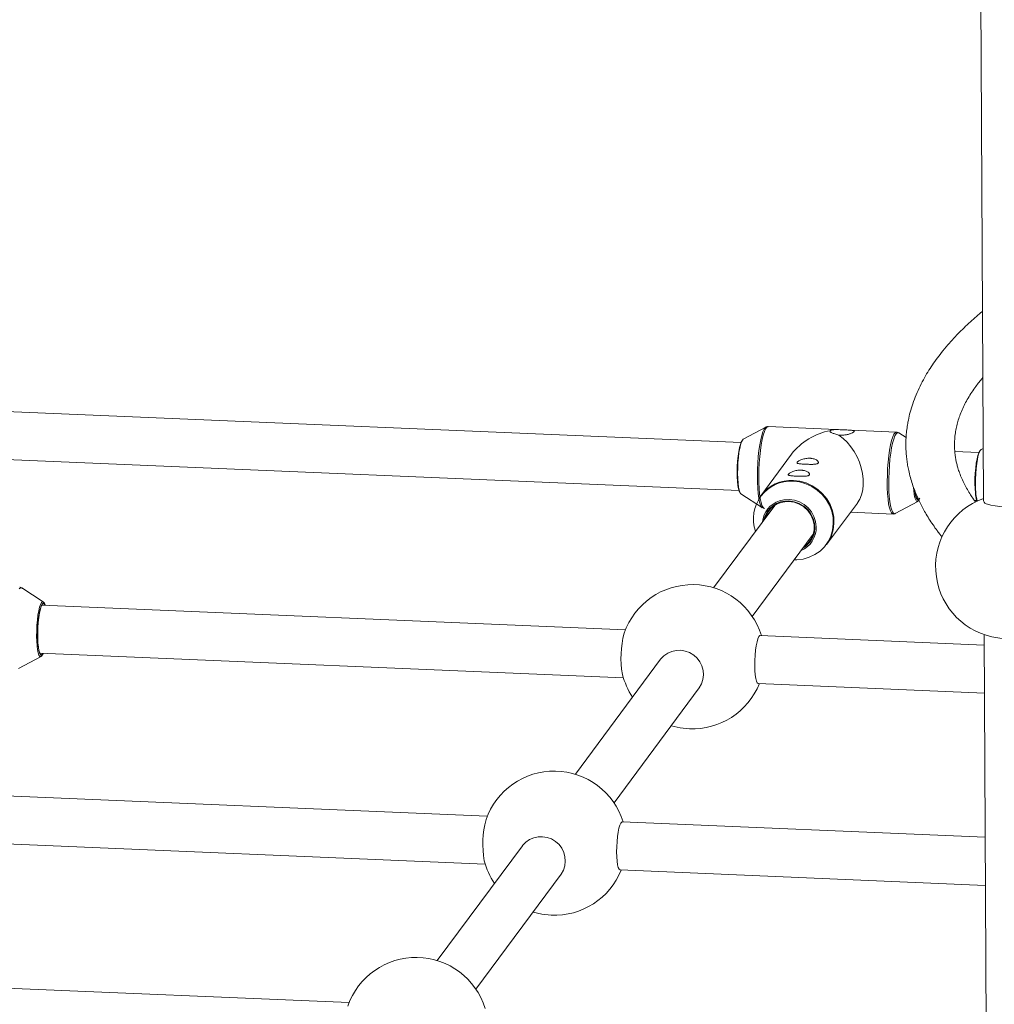
# Model space of a CAD drawing. Units: millimetres. Extents: x -3165 to 3167, y -2743 to 2397.
# Drawn here: x -577 to -253, y 91 to 419 of the extents above; entities that cross this region are included whole.
import ezdxf

# ---------------------------------------------------------------- set-up
doc = ezdxf.new("R2010")
doc.units = ezdxf.units.MM

msp = doc.modelspace()

# ---------------------------------------------------------------- linework, layer by layer
at = {"color": 7, "linetype": 'Continuous', "lineweight": 15}
for p, q in [((-258.25, 552.95), (-256.78, 258.73)), ((-337.39, 278.12), (-692.11, 293.14)), ((-329.16, 283.22), (-336.65, 279.19)), ((-329.21, 283.19), (-329.16, 283.22)), ((-285.68, 281.59), (-328.4, 283.4)), ((-282.48, 279.74), (-284.94, 281.35)), ((-692.78, 277.16), (-338.07, 262.14)), ((-256.87, 276.19), (-257.53, 275.84)), ((-320.63, 274.23), (-330.86, 260.43)), ((-258.26, 274.77), (-266.29, 275.11)), ((-337.42, 261.02), (-330.3, 256.37)), ((-278.99, 259.64), (-278.56, 259.62)), ((-259.74, 258.82), (-258.97, 258.79)), ((-326.21, 257.21), (-346.54, 229.79)), ((-308.92, 244.18), (-298.7, 257.97)), ((-286.08, 254.49), (-278.59, 258.53)), ((-300.97, 254.91), (-286.84, 254.31)), ((-286.08, 254.49), (-286.04, 254.52)), ((-333.68, 220.26), (-313.36, 247.68)), ((-569.52, 225.09), (-576.64, 229.74)), ((-375.85, 215.8), (-570.01, 224.02)), ((-256.54, 210.74), (-331, 213.9)), ((-256.56, 214.2), (-255.32, -31.63)), ((-577.78, 202.89), (-570.29, 206.92)), ((-570.68, 208.03), (-376.53, 199.81)), ((-364.17, 206), (-392.5, 167.78)), ((-331.68, 197.91), (-256.46, 194.73)), ((-379.65, 158.25), (-351.32, 196.47)), ((-421.82, 153.78), (-622.7, 162.29)), ((-256.22, 146.77), (-376.97, 151.88)), ((-623.38, 146.3), (-422.49, 137.8)), ((-410.13, 143.98), (-438.46, 105.76)), ((-425.61, 96.24), (-397.28, 134.46)), ((-377.64, 135.9), (-256.14, 130.75)), ((-467.78, 91.77), (-668.66, 100.28))]:
    msp.add_line(p, q, dxfattribs=at)
at = {"color": 8, "linetype": 'Continuous', "lineweight": 15, "flags": 128}
for points in [[(-330.33, 256.38), (-330.57, 256.64), (-330.92, 257.31), (-331.22, 258.3), (-331.48, 259.59), (-331.69, 261.15), (-331.84, 262.92), (-331.93, 264.88), (-331.96, 266.96), (-331.92, 269.11), (-331.82, 271.29), (-331.66, 273.42), (-331.44, 275.46), (-331.17, 277.35), (-330.86, 279.05), (-330.51, 280.5), (-330.13, 281.68), (-329.74, 282.55), (-329.34, 283.09), (-329.21, 283.19)], [(-328.4, 283.4), (-328.45, 283.4), (-328.85, 283.2), (-329.25, 282.66), (-329.65, 281.78), (-330.03, 280.59), (-330.38, 279.12), (-330.7, 277.41), (-330.97, 275.49), (-331.19, 273.43), (-331.35, 271.28), (-331.45, 269.09), (-331.49, 266.91), (-331.46, 264.81), (-331.37, 262.83), (-331.22, 261.04), (-331.01, 259.47), (-330.75, 258.17), (-330.44, 257.17), (-330.09, 256.49), (-329.71, 256.16), (-329.56, 256.12)], [(-286.84, 254.31), (-286.99, 254.35), (-287.37, 254.68), (-287.72, 255.36), (-288.03, 256.36), (-288.29, 257.66), (-288.5, 259.23), (-288.65, 261.02), (-288.75, 263), (-288.77, 265.1), (-288.73, 267.28), (-288.63, 269.47), (-288.47, 271.63), (-288.25, 273.69), (-287.98, 275.6), (-287.66, 277.31), (-287.31, 278.78), (-286.93, 279.97), (-286.53, 280.85), (-286.13, 281.39), (-285.73, 281.59), (-285.69, 281.59)], [(-285.83, 281.01), (-286.23, 280.3), (-286.62, 279.28), (-286.98, 277.96), (-287.31, 276.37), (-287.61, 274.58), (-287.85, 272.6), (-288.04, 270.51), (-288.17, 268.35), (-288.24, 266.18), (-288.25, 264.06), (-288.19, 262.03), (-288.07, 260.16), (-287.89, 258.49), (-287.65, 257.06), (-287.37, 255.92), (-287.04, 255.08), (-286.68, 254.58), (-286.3, 254.43), (-286.08, 254.49)], [(-284.94, 281.35), (-285.04, 281.4), (-285.43, 281.38), (-285.83, 281.01)], [(-319.72, 239.09), (-318.85, 239.1), (-316.74, 239.35), (-314.72, 239.93), (-312.83, 240.82), (-311.12, 242.02), (-309.65, 243.47), (-308.45, 245.15), (-307.54, 247.02), (-306.95, 249.01), (-306.71, 251.09), (-306.8, 253.2), (-307.24, 255.28), (-308.01, 257.28), (-309.09, 259.15), (-310.45, 260.84), (-312.05, 262.3), (-313.87, 263.5), (-315.84, 264.41), (-317.92, 265), (-320.05, 265.26)], [(-278.78, 258.48), (-278.98, 258.57), (-279.28, 259), (-279.54, 259.76), (-279.75, 260.82), (-279.91, 262.14), (-279.98, 263.01)], [(-324.61, 258.72), (-323.16, 259.07), (-321.41, 259.17)], [(-278.74, 259.02), (-278.57, 258.92), (-278.25, 259), (-278.06, 259.22)], [(-316.94, 242.85), (-315.8, 243.62), (-314.61, 244.81), (-313.7, 246.21), (-313.11, 247.79), (-312.86, 249.46), (-312.95, 251.17), (-313.39, 252.84), (-314.17, 254.41), (-315.23, 255.8), (-316.55, 256.97), (-318.07, 257.86), (-319.73, 258.44), (-321.45, 258.69)], [(-576.64, 229.74), (-576.74, 229.79), (-577.13, 229.77), (-577.53, 229.4)], [(-570.48, 206.88), (-570.68, 206.97), (-570.97, 207.39), (-571.23, 208.15), (-571.45, 209.21), (-571.61, 210.53), (-571.72, 212.06), (-571.76, 213.74), (-571.73, 215.51), (-571.65, 217.3), (-571.5, 219.04), (-571.3, 220.67), (-571.05, 222.11), (-570.76, 223.32), (-570.45, 224.25), (-570.12, 224.86)], [(-570.12, 224.86), (-569.79, 225.14), (-569.71, 225.15)], [(-568.98, 224.23), (-569.24, 224.6), (-569.55, 224.7), (-569.87, 224.43)], [(-570.44, 207.42), (-570.27, 207.31), (-569.95, 207.39), (-569.76, 207.61)]]:
    msp.add_lwpolyline(points, dxfattribs=at)
at = {"color": 7, "linetype": 'Continuous', "lineweight": 15, "flags": 128}
for points in [[(-337.85, 261.68), (-337.99, 261.95), (-338.24, 262.73), (-338.45, 263.81), (-338.6, 265.15), (-338.69, 266.69), (-338.71, 268.37), (-338.67, 270.13), (-338.57, 271.88), (-338.4, 273.56), (-338.19, 275.1), (-337.92, 276.43), (-337.63, 277.5), (-337.31, 278.28), (-337.14, 278.56)], [(-336.65, 279.19), (-336.91, 278.95), (-337.24, 278.33), (-337.55, 277.4), (-337.84, 276.19), (-338.09, 274.75), (-338.29, 273.13), (-338.44, 271.39), (-338.52, 269.6), (-338.55, 267.83), (-338.51, 266.14), (-338.4, 264.61), (-338.24, 263.29), (-338.02, 262.23), (-337.76, 261.48), (-337.47, 261.05), (-337.42, 261.02)], [(-304.88, 280.61), (-303.46, 279.51), (-302.12, 278.21), (-300.89, 276.74), (-299.78, 275.12), (-298.81, 273.38), (-298.02, 271.55), (-297.4, 269.68), (-296.97, 267.79), (-296.75, 265.92), (-296.73, 264.1), (-296.92, 262.38), (-297.3, 260.77), (-297.88, 259.32), (-298.64, 258.05), (-298.7, 257.97)], [(-259.43, 261.32), (-259.54, 262.8), (-259.58, 264.45), (-259.57, 266.18), (-259.48, 267.94), (-259.34, 269.66), (-259.14, 271.25), (-258.89, 272.66), (-258.61, 273.82), (-258.3, 274.7), (-257.99, 275.24)], [(-257.53, 275.84), (-257.83, 275.52), (-258.16, 274.86), (-258.47, 273.89), (-258.75, 272.64), (-258.99, 271.16), (-259.19, 269.51), (-259.33, 267.76), (-259.4, 265.97), (-259.42, 264.21), (-259.37, 262.55), (-259.31, 261.7)], [(-319.96, 265.52), (-317.8, 265.25), (-315.7, 264.66), (-313.71, 263.74), (-311.88, 262.53), (-310.26, 261.05), (-308.89, 259.34), (-307.8, 257.46), (-307.02, 255.43), (-306.58, 253.33), (-306.48, 251.21), (-306.73, 249.11), (-307.32, 247.09), (-308.24, 245.21), (-308.92, 244.18)], [(-279.46, 261.59), (-279.27, 260.54), (-279.02, 259.71), (-278.73, 259.24), (-278.42, 259.12), (-278.09, 259.38), (-277.96, 259.59)], [(-278.25, 258.89), (-278.33, 258.77), (-278.66, 258.5), (-278.78, 258.48)], [(-255.38, 257.6), (-254.25, 257.27), (-252.87, 257.02), (-251.3, 256.84), (-249.61, 256.76), (-247.88, 256.77), (-246.19, 256.87), (-244.62, 257.07), (-243.25, 257.34), (-242.14, 257.68), (-241.33, 258.06), (-240.88, 258.49), (-240.78, 258.81)], [(-316.61, 243.3), (-316.47, 243.39), (-315.17, 244.49), (-314.15, 245.83), (-313.45, 247.37), (-313.1, 249.04), (-313.11, 250.76), (-313.48, 252.46), (-314.2, 254.06), (-315.23, 255.5), (-316.53, 256.7), (-318.05, 257.63), (-319.71, 258.23), (-321.45, 258.48)], [(-569.87, 224.43), (-570.2, 223.83), (-570.5, 222.9), (-570.78, 221.69), (-571.02, 220.24), (-571.21, 218.63), (-571.35, 216.9), (-571.42, 215.14), (-571.43, 213.42), (-571.37, 211.8), (-571.25, 210.35), (-571.07, 209.13), (-570.84, 208.2), (-570.57, 207.58), (-570.44, 207.42)], [(-569.87, 224.23), (-570.2, 223.61), (-570.5, 222.66), (-570.78, 221.42), (-571.02, 219.94), (-571.21, 218.29), (-571.33, 216.54), (-571.39, 214.76), (-571.38, 213.04), (-571.31, 211.45), (-571.16, 210.06), (-570.97, 208.93), (-570.72, 208.11), (-570.43, 207.63), (-570.12, 207.52), (-569.79, 207.77), (-569.66, 207.99)], [(-568.98, 223.97), (-569.23, 224.37), (-569.55, 224.49), (-569.87, 224.23)], [(-569.71, 225.15), (-569.47, 225.06), (-569.18, 224.63), (-568.94, 223.97)], [(-568.88, 223.97), (-568.95, 224.16), (-568.98, 224.23)], [(-332.81, 203.92), (-332.79, 205.63), (-332.69, 207.35), (-332.54, 209.01), (-332.32, 210.52), (-332.07, 211.81), (-331.77, 212.83), (-331.46, 213.53), (-331.14, 213.87), (-331, 213.9)], [(-569.76, 207.61), (-569.63, 207.83), (-569.55, 207.98)], [(-331.68, 197.91), (-331.7, 197.91), (-332, 198.13), (-332.27, 198.72), (-332.49, 199.64), (-332.66, 200.85), (-332.77, 202.3), (-332.81, 203.92)], [(-360.63, 183.9), (-357.65, 183.19), (-354.6, 182.87)], [(-378.78, 141.91), (-378.75, 143.62), (-378.66, 145.34), (-378.5, 147), (-378.29, 148.51), (-378.03, 149.8), (-377.74, 150.82), (-377.42, 151.52), (-377.11, 151.85), (-376.97, 151.88)], [(-377.64, 135.9), (-377.66, 135.9), (-377.96, 136.12), (-378.23, 136.71), (-378.45, 137.63), (-378.62, 138.84), (-378.73, 140.29), (-378.78, 141.91)], [(-406.59, 121.89), (-403.62, 121.18), (-400.56, 120.85)]]:
    msp.add_lwpolyline(points, dxfattribs=at)
at = {"color": 7, "linetype": 'Continuous', "lineweight": 15}
for centre, radius, start, end in [((-304.08, 261.51), 20.87, 99.946, 142.465), ((-320.63, 252.72), 12.81, 87.0014, 143.0022), ((-274.17, 261.85), 5.38, 179.4291, 211.7639), ((-248.67, 236.87), 24, 109.7583, 257.2214), ((-321.99, 250.78), 8.36, 108.2976, 173.7181), ((-321.92, 250.64), 7.85, 86.5754, 163.878), ((-255.19, 259.26), 1.68, 198.7254, 263.5554), ((-320.74, 249.85), 8.36, 293.177, 1.0877), ((-353.58, 206.85), 24, 17.0466, 160.9732), ((-346.26, 206.54), 31.1, 164.8366, 190.3143), ((-248.69, 239.9), 26.96, 258.6783, 281.8959), ((-571.03, 208.19), 1.42, 292.5555, 351.7492), ((-357.93, 200.99), 8.01, 325.6433, 141.266), ((-353.58, 206.85), 24, 194.1777, 213.9834), ((-353.58, 206.85), 24, 267.5754, 338.1042), ((-399.55, 144.83), 24, 17.0466, 160.9732), ((-392.22, 144.52), 31.1, 164.8366, 190.3143), ((-403.89, 138.98), 8.01, 325.6433, 141.266), ((-399.55, 144.83), 24, 194.1777, 213.9834), ((-399.55, 144.83), 24, 267.5754, 338.1042), ((-445.51, 82.82), 24, 17.0466, 160.9732)]:
    msp.add_arc(centre, radius, start, end, dxfattribs=at)
at = {"color": 8, "linetype": 'Continuous', "lineweight": 15}
for centre, radius, start, end in [((-320.76, 252.76), 12.52, 86.7274, 199.309), ((-321.81, 249.74), 9.44, 1.6654, 87.5733), ((-244.6, 262.47), 14.73, 182.9688, 195.1626), ((-321.93, 250.65), 8.05, 86.581, 167.6042)]:
    msp.add_arc(centre, radius, start, end, dxfattribs=at)
at = {"color": 7, "linetype": 'Continuous', "lineweight": 15}
for points, knots in [([(-257.1, 321.79), (-257.1, 321.78), (-257.78, 321.22), (-259.12, 320.06), (-261.16, 318.24), (-263.26, 316.26), (-265.61, 313.91), (-267.97, 311.35), (-270.19, 308.73), (-272.08, 306.3), (-273.75, 303.95), (-275.32, 301.52), (-276.81, 298.95), (-278.23, 296.17), (-279.49, 293.28), (-280.52, 290.4), (-281.32, 287.63), (-281.85, 285.16), (-282.21, 282.92), (-282.45, 280.79), (-282.57, 278.55), (-282.56, 276.35), (-282.45, 274.28), (-282.25, 272.4), (-281.98, 270.59), (-281.6, 268.64), (-281.08, 266.51), (-280.41, 264.29), (-279.66, 262.2), (-278.85, 260.21), (-277.99, 258.35), (-277.06, 256.51), (-276.05, 254.68), (-274.87, 252.74), (-273.58, 250.78), (-272.4, 249.12), (-271.41, 247.82), (-270.85, 247.1), (-270.55, 246.73), (-270.51, 246.69)], [0, 0, 0, 0, 0.000305, 0.02494, 0.051778, 0.08082, 0.112068, 0.154109, 0.191379, 0.223913, 0.25586, 0.287954, 0.32213, 0.358883, 0.398163, 0.436345, 0.471342, 0.504225, 0.5289, 0.555762, 0.584815, 0.613822, 0.639912, 0.663069, 0.684553, 0.707688, 0.736299, 0.765188, 0.792099, 0.817101, 0.843372, 0.866072, 0.890578, 0.916892, 0.944463, 0.970005, 0.984666, 0.998328, 1, 1, 1, 1]), ([(-259.35, 258.29), (-259.6, 258.63), (-260.2, 259.45), (-261.13, 260.83), (-262.15, 262.48), (-263.13, 264.28), (-264, 266.14), (-264.72, 267.95), (-265.26, 269.59), (-265.63, 270.99), (-265.93, 272.34), (-266.17, 273.81), (-266.35, 275.49), (-266.41, 277.32), (-266.34, 279.3), (-266.13, 281.26), (-265.77, 283.22), (-265.29, 285.11), (-264.67, 287.03), (-263.9, 288.97), (-262.97, 290.94), (-261.88, 292.92), (-260.67, 294.86), (-259.44, 296.63), (-258.25, 298.18), (-257.46, 299.16), (-257.03, 299.67), (-256.98, 299.71)], [0, 0, 0, 0, 0.02307, 0.056723, 0.098097, 0.141562, 0.187262, 0.232924, 0.273512, 0.308876, 0.340325, 0.377086, 0.419193, 0.466015, 0.510923, 0.564191, 0.611317, 0.658532, 0.703251, 0.749902, 0.796617, 0.843192, 0.889569, 0.93292, 0.966461, 0.996748, 1, 1, 1, 1]), ([(-328.39, 283.36), (-328.56, 283.37), (-328.89, 283.38), (-329.14, 283.22), (-329.25, 283.14)], [0, 0, 0, 0, 0.528535, 1, 1, 1, 1]), ([(-307.69, 282.07), (-307.73, 282.01), (-307.75, 281.95), (-307.76, 281.83), (-307.74, 281.77), (-307.66, 281.65), (-307.59, 281.59), (-307.42, 281.47), (-307.32, 281.41), (-307.07, 281.29), (-306.92, 281.23), (-306.58, 281.11), (-306.4, 281.05), (-306, 280.92), (-305.78, 280.86), (-305.34, 280.73), (-305.11, 280.67), (-304.88, 280.61)], [0, 0, 0, 0, 0.125, 0.125, 0.25, 0.25, 0.375, 0.375, 0.5, 0.5, 0.625, 0.625, 0.75, 0.75, 0.875, 0.875, 1, 1, 1, 1]), ([(-304.88, 280.61), (-304.52, 280.57), (-304.14, 280.56), (-303.57, 280.58), (-303.38, 280.59), (-303, 280.63), (-302.81, 280.65), (-302.26, 280.74), (-301.89, 280.81), (-301.4, 280.95), (-301.24, 281), (-300.94, 281.1), (-300.8, 281.16), (-300.54, 281.27), (-300.42, 281.32), (-300.21, 281.44), (-300.11, 281.49), (-299.96, 281.6), (-299.9, 281.65), (-299.81, 281.75), (-299.78, 281.79), (-299.77, 281.88), (-299.78, 281.92), (-299.83, 281.99), (-299.87, 282.02), (-299.99, 282.07), (-300.06, 282.1), (-300.23, 282.14), (-300.33, 282.16), (-300.56, 282.19), (-300.68, 282.2), (-300.95, 282.22), (-301.09, 282.23), (-301.54, 282.26), (-301.88, 282.28), (-302.4, 282.3), (-302.58, 282.31), (-302.95, 282.32), (-303.14, 282.33), (-303.71, 282.35), (-304.09, 282.37), (-304.85, 282.4), (-305.21, 282.41), (-305.74, 282.42), (-305.91, 282.42), (-306.23, 282.41), (-306.39, 282.41), (-306.82, 282.38), (-307.08, 282.35), (-307.38, 282.27), (-307.46, 282.23), (-307.6, 282.16), (-307.65, 282.12), (-307.69, 282.07)], [0, 0, 0, 0, 0.0625, 0.0625, 0.09375, 0.09375, 0.125, 0.125, 0.1875, 0.1875, 0.21875, 0.21875, 0.25, 0.25, 0.28125, 0.28125, 0.3125, 0.3125, 0.34375, 0.34375, 0.375, 0.375, 0.40625, 0.40625, 0.4375, 0.4375, 0.46875, 0.46875, 0.5, 0.5, 0.53125, 0.53125, 0.5625, 0.5625, 0.625, 0.625, 0.65625, 0.65625, 0.6875, 0.6875, 0.75, 0.75, 0.8125, 0.8125, 0.84375, 0.84375, 0.875, 0.875, 0.9375, 0.9375, 0.96875, 0.96875, 1, 1, 1, 1]), ([(-284.85, 281.27), (-284.87, 281.29), (-285.02, 281.43), (-285.33, 281.59), (-285.62, 281.56), (-285.7, 281.55)], [0, 0, 0, 0, 0.09609, 0.76357, 1, 1, 1, 1]), ([(-312.15, 272.21), (-312.27, 272.29), (-312.41, 272.37), (-312.72, 272.52), (-312.89, 272.59), (-313.28, 272.71), (-313.48, 272.77), (-313.82, 272.83), (-313.93, 272.84), (-314.17, 272.87), (-314.28, 272.88), (-314.65, 272.9), (-314.9, 272.9), (-315.39, 272.87), (-315.63, 272.84), (-316.11, 272.77), (-316.35, 272.72), (-316.78, 272.6), (-316.99, 272.54), (-317.38, 272.4), (-317.55, 272.33), (-317.88, 272.18), (-318.02, 272.11), (-318.27, 271.96), (-318.38, 271.89), (-318.56, 271.74), (-318.63, 271.68), (-318.73, 271.55), (-318.76, 271.5), (-318.78, 271.39), (-318.77, 271.34), (-318.71, 271.26), (-318.65, 271.22), (-318.51, 271.15), (-318.41, 271.12), (-318.18, 271.07), (-318.05, 271.05), (-317.74, 271.01), (-317.57, 271), (-317.19, 270.97), (-316.97, 270.96), (-316.53, 270.93), (-316.3, 270.92), (-315.93, 270.9), (-315.81, 270.9), (-315.56, 270.89), (-315.44, 270.89), (-315.07, 270.87), (-314.82, 270.87), (-314.34, 270.86), (-314.11, 270.85), (-313.67, 270.86), (-313.46, 270.86), (-313.08, 270.88), (-312.9, 270.9), (-312.57, 270.94), (-312.43, 270.97), (-312.17, 271.03), (-312.06, 271.07), (-311.89, 271.17), (-311.82, 271.22), (-311.72, 271.34), (-311.69, 271.41), (-311.67, 271.55), (-311.68, 271.63), (-311.78, 271.87), (-311.92, 272.04), (-312.15, 272.21)], [0, 0, 0, 0, 0.03125, 0.03125, 0.0625, 0.0625, 0.09375, 0.09375, 0.109375, 0.109375, 0.125, 0.125, 0.15625, 0.15625, 0.1875, 0.1875, 0.21875, 0.21875, 0.25, 0.25, 0.28125, 0.28125, 0.3125, 0.3125, 0.34375, 0.34375, 0.375, 0.375, 0.40625, 0.40625, 0.4375, 0.4375, 0.46875, 0.46875, 0.5, 0.5, 0.53125, 0.53125, 0.5625, 0.5625, 0.59375, 0.59375, 0.625, 0.625, 0.640625, 0.640625, 0.65625, 0.65625, 0.6875, 0.6875, 0.71875, 0.71875, 0.75, 0.75, 0.78125, 0.78125, 0.8125, 0.8125, 0.84375, 0.84375, 0.875, 0.875, 0.90625, 0.90625, 0.9375, 0.9375, 1, 1, 1, 1]), ([(-315.1, 268.24), (-315.21, 268.32), (-315.35, 268.4), (-315.66, 268.55), (-315.83, 268.62), (-316.22, 268.75), (-316.42, 268.8), (-316.76, 268.86), (-316.87, 268.87), (-317.11, 268.9), (-317.23, 268.91), (-317.59, 268.93), (-317.84, 268.93), (-318.33, 268.9), (-318.58, 268.88), (-319.06, 268.8), (-319.29, 268.75), (-319.72, 268.64), (-319.93, 268.57), (-320.32, 268.43), (-320.49, 268.36), (-320.82, 268.21), (-320.96, 268.14), (-321.22, 267.99), (-321.32, 267.92), (-321.5, 267.78), (-321.57, 267.71), (-321.67, 267.59), (-321.7, 267.53), (-321.72, 267.42), (-321.71, 267.37), (-321.65, 267.29), (-321.59, 267.25), (-321.45, 267.18), (-321.35, 267.16), (-321.13, 267.11), (-320.99, 267.08), (-320.68, 267.05), (-320.51, 267.03), (-320.13, 267), (-319.92, 266.99), (-319.47, 266.96), (-319.24, 266.95), (-318.88, 266.94), (-318.75, 266.93), (-318.5, 266.92), (-318.38, 266.92), (-318.01, 266.9), (-317.76, 266.9), (-317.28, 266.89), (-317.05, 266.89), (-316.61, 266.89), (-316.4, 266.89), (-316.02, 266.91), (-315.84, 266.93), (-315.51, 266.97), (-315.37, 267), (-315.12, 267.06), (-315.01, 267.1), (-314.83, 267.2), (-314.76, 267.25), (-314.66, 267.37), (-314.63, 267.44), (-314.61, 267.58), (-314.62, 267.66), (-314.72, 267.9), (-314.86, 268.07), (-315.1, 268.24)], [0, 0, 0, 0, 0.03125, 0.03125, 0.0625, 0.0625, 0.09375, 0.09375, 0.109375, 0.109375, 0.125, 0.125, 0.15625, 0.15625, 0.1875, 0.1875, 0.21875, 0.21875, 0.25, 0.25, 0.28125, 0.28125, 0.3125, 0.3125, 0.34375, 0.34375, 0.375, 0.375, 0.40625, 0.40625, 0.4375, 0.4375, 0.46875, 0.46875, 0.5, 0.5, 0.53125, 0.53125, 0.5625, 0.5625, 0.59375, 0.59375, 0.625, 0.625, 0.640625, 0.640625, 0.65625, 0.65625, 0.6875, 0.6875, 0.71875, 0.71875, 0.75, 0.75, 0.78125, 0.78125, 0.8125, 0.8125, 0.84375, 0.84375, 0.875, 0.875, 0.90625, 0.90625, 0.9375, 0.9375, 1, 1, 1, 1]), ([(-259.43, 261.25), (-259.41, 261.03), (-259.33, 260.36), (-259.16, 259.44), (-259.02, 258.79), (-258.91, 258.58), (-258.91, 258.57)], [0, 0, 0, 0, 0.203301, 0.595362, 0.992689, 1, 1, 1, 1]), ([(-286.84, 254.34), (-286.64, 254.34), (-286.32, 254.34), (-286.09, 254.51), (-286, 254.57)], [0, 0, 0, 0, 0.605324, 1, 1, 1, 1]), ([(-576.5, 229.61), (-576.56, 229.66), (-576.74, 229.84), (-577.09, 230), (-577.34, 229.97), (-577.38, 229.96)], [0, 0, 0, 0, 0.265006, 0.88415, 1, 1, 1, 1])]:
    msp.add_open_spline(points, degree=3, knots=knots, dxfattribs=at)

doc.saveas('drawing.dxf')
